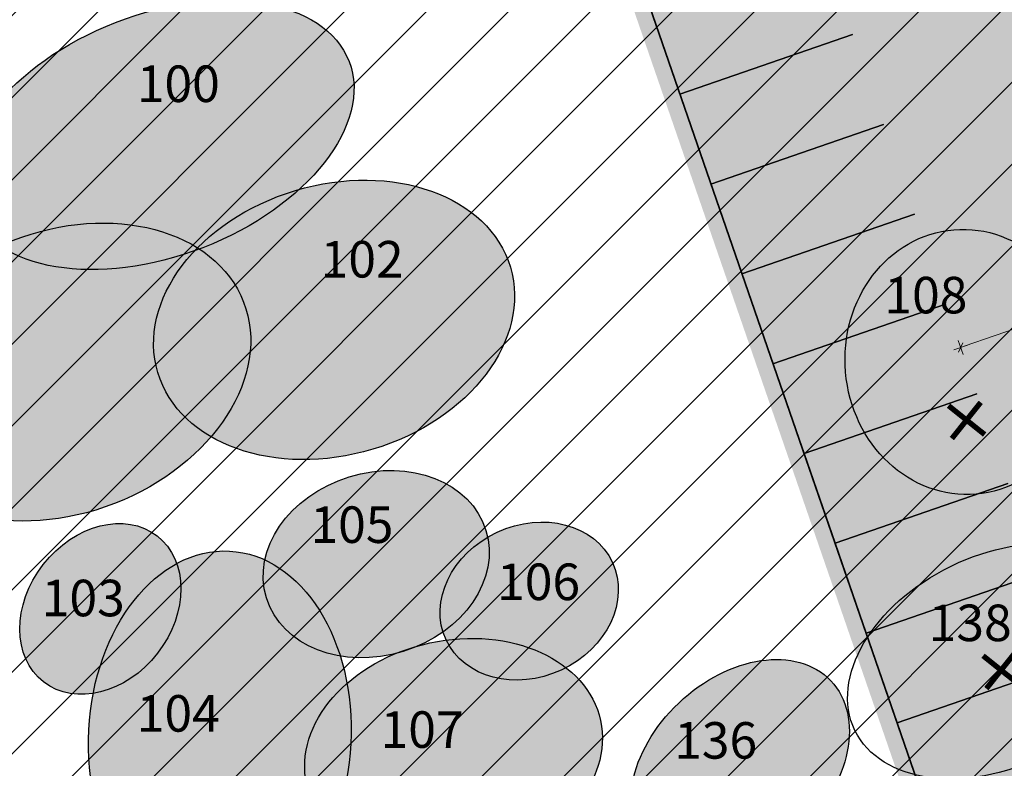
# Model space of a CAD drawing. Units: metres. Extents: x 539608 to 547423, y 6585722 to 6588810.
# Drawn here: x 546863 to 546890, y 6585984 to 6586004 of the extents above; entities that cross this region are included whole.
import ezdxf

# ---------------------------------------------------------------- set-up
doc = ezdxf.new("R2010")
doc.units = ezdxf.units.M
doc.header["$LTSCALE"] = 0.5
for name, color, linetype, lineweight in [('-purustatud_kruus', 22, 'Continuous', 9), ('_moodud-parklas', 7, 'Continuous', 15), ('OPT_lennuväli', 31, 'Continuous', 9)]:
    doc.layers.add(name, color=color, linetype=linetype, lineweight=lineweight)
for name, color, linetype in [('_juurdepääsutee', 7, 'Continuous'), ('_likvideeritav', 20, 'Continuous'), ('_parkla-korval-krundil', 7, 'Continuous'), ('OPT_ puud_maha', 22, 'Continuous'), ('OPT_uusveekogu', 5, 'Continuous'), ('puude klass III', 82, 'Continuous'), ('puude klass IV', 30, 'Continuous'), ('puude numbrid', 250, 'Continuous'), ('PUUDE VARJUTUS III', 81, 'Continuous'), ('PUUDE VARJUTUS IV', 51, 'Continuous'), ('sõidutee', 8, 'Continuous'), ('Tingmärk', 7, 'Continuous')]:
    doc.layers.add(name, color=color, linetype=linetype)
doc.styles.add('1287_ASXa-parkla$0$SIMPLEX', font='simplex+.shx')
doc.styles.add('puunumbrid', font='arial.ttf', dxfattribs={"height": 1.5})
doc.dimstyles.new('1287_ASXa-parkla$0$H', dxfattribs={"dimscale": 0, "dimtxt": 0.75, "dimasz": 0.1, "dimexe": 0.18, "dimexo": 0.0625, "dimgap": 0.2, "dimtad": 1, "dimzin": 0, "dimdsep": 46, "dimtxsty": '1287_ASXa-parkla$0$SIMPLEX', "dimblk": '1287_ASXa-parkla$0$D1', "dimcen": 0.2, "dimse1": 1, "dimse2": 1, "dimclrd": 256, "dimclrt": 256, "dimadec": 1, "dimazin": 0, "dimtfac": 1, "dimtofl": 0, "dimtmove": 0, "dimatfit": 3, "dimldrblk": '1287_ASXa-parkla$0$D1', "dimfxl": 0.18, "dimtolj": 1, "dimtzin": 0, "dimlwd": -1, "dimarcsym": 0})

# ---------------------------------------------------------------- blocks, each defined once
blk = doc.blocks.new('1287_ASXa-parkla$0$D1')
for p, q in [((-2, 0), (2, 0)), ((-1, -1), (1, 1)), ((0, 2), (0, -2))]:
    blk.add_line(p, q)
blk = doc.blocks.new('*D113')
at = {"layer": '_moodud-parklas', "transparency": 16777216}
blk.add_line((545895.647, 6585997.447), (545888.747, 6585995.063), dxfattribs=at)
at = {"layer": '_moodud-parklas', "transparency": 16777216, "xscale": 0.1, "yscale": 0.1, "zscale": 0.1}
for p, rotation in [((545895.742, 6585997.48), 19.06218052981631), ((545888.653, 6585995.03), 199.0621805298163)]:
    blk.add_blockref('1287_ASXa-parkla$0$D1', p, dxfattribs=dict(at, rotation=rotation))
at = {"layer": '_moodud-parklas', "transparency": 16777216, "insert": (545892.009, 6585996.799), "char_height": 0.75, "attachment_point": 5, "rotation": 19.0622, "style": '1287_ASXa-parkla$0$SIMPLEX'}
blk.add_mtext('\\A1;7.5', dxfattribs=at)
blk = doc.blocks.new('rist2')
at = {"layer": '_likvideeritav', "color": 1, "const_width": 0.3}
for points in [[(547141.134, 6585981.011), (547141.134, 6585978.427)], [(547139.844, 6585979.746), (547142.424, 6585979.746)]]:
    blk.add_lwpolyline(points, dxfattribs=at)
blk = doc.blocks.new('ri2')
at = {"layer": 'OPT_uusveekogu', "color": 6}
blk.add_blockref('rist2', (0, 0), dxfattribs=at)
blk = doc.blocks.new('2prk')
at = {"layer": '_juurdepääsutee', "linetype": 'Continuous'}
blk.add_line((545892.923, 6585967.364), (545862.942, 6586054.129), dxfattribs=at)
at = {"layer": '_parkla-korval-krundil'}
for points in [[(545884.846, 6586006.047), (545880.12, 6586004.415), (545880.969, 6586001.957), (545885.695, 6586003.59)], [(545885.695, 6586003.59), (545880.969, 6586001.957), (545881.818, 6585999.5), (545886.544, 6586001.133)], [(545886.544, 6586001.133), (545881.818, 6585999.5), (545882.668, 6585997.042), (545887.393, 6585998.675)], [(545887.393, 6585998.675), (545882.668, 6585997.042), (545883.517, 6585994.585), (545888.242, 6585996.218)], [(545888.242, 6585996.218), (545883.517, 6585994.585), (545884.366, 6585992.127), (545889.092, 6585993.76)], [(545889.092, 6585993.76), (545884.366, 6585992.127), (545885.215, 6585989.67), (545889.941, 6585991.303)], [(545889.941, 6585991.303), (545885.215, 6585989.67), (545886.064, 6585987.213), (545890.79, 6585988.845)], [(545890.79, 6585988.845), (545886.064, 6585987.213), (545886.913, 6585984.755), (545891.639, 6585986.388)], [(545891.639, 6585986.388), (545886.913, 6585984.755), (545887.762, 6585982.298), (545892.488, 6585983.931)]]:
    blk.add_lwpolyline(points, dxfattribs=at)
at = {"layer": '_moodud-parklas'}
dim = blk.add_aligned_dim(p1=(545895.819, 6585997.257), p2=(545888.73, 6585994.807), distance=-0.236, dimstyle='1287_ASXa-parkla$0$H', override={"dimscale": 1, "dimdec": 1}, dxfattribs=at)
dim.commit()
dim.dimension.update_dxf_attribs({"geometry": '*D113', "text_midpoint": (545892.009, 6585996.799)})

msp = doc.modelspace()

# ---------------------------------------------------------------- hatches: boundary and pattern name
at = {"layer": '-purustatud_kruus'}
h = msp.add_hatch(dxfattribs=at)
h.set_pattern_fill('AR-SAND', color=256, scale=0.007, style=0)
h.set_pattern_definition([(37.5, (0.06068, 0.00834), (-0.011200219072, 0.34258926613), [0, -0.270256, 0, -0.30226, 0, -0.288925]), (7.5, (0.0607, 0.00834), (0.314666298197, 0.501777570398), [0, -0.145796, 0, -0.243586, 0, -0.093345]), (327.5, (-0.15802, 0.00834), (0.553694659169, 0.001006029275), [0, -0.0889, 0, -0.32004, 0, -0.41783]), (317.5, (-0.158, 0.00834), (0.53448951673, 0.15605052628), [0, -0.04445, 0, -0.209804, 0, -0.24003])])
h.paths.add_polyline_path([(546923.874, 6585986.671), (546923.351, 6585986.656), (546926.717, 6585976.913), (546895.527, 6585966.135), (546894.726, 6585966.031), (546894.3, 6585966.11), (546893.891, 6585966.283), (546893.383, 6585966.692), (546893.033, 6585967.242), (546863.002, 6586054.138), (546862.893, 6586054.791), (546862.982, 6586055.383), (546863.22, 6586055.887), (546863.922, 6586056.54), (546892.599, 6586066.467), (546892.436, 6586066.939), (546861.713, 6586056.338), (546893.327, 6585964.846), (546927.353, 6585976.604)])
at = {"layer": 'OPT_lennuväli', "linetype": 'Continuous'}
h = msp.add_hatch(dxfattribs=at)
h.set_pattern_fill('ANSI31', color=256, scale=0.5)
edge = h.paths.add_edge_path()
edge.add_line((547016.606, 6586144.264), (547074.483, 6586144.264))
edge.add_line((547074.483, 6586144.264), (547074.483, 6585726.753))
edge.add_line((547074.483, 6585726.753), (546815.548, 6585722.092))
edge.add_line((546815.548, 6585722.092), (546748.817, 6585825.826))
edge.add_line((546748.817, 6585825.826), (546736.038, 6585889.194))
edge.add_line((546736.038, 6585889.194), (546737.913, 6585935.999))
edge.add_line((546737.913, 6585935.999), (546737.913, 6585952.511))
edge.add_line((546737.913, 6585952.511), (546744.143, 6585967.504))
edge.add_arc((546811.111, 6585926.282), 78.638, 93.47918, 148.38609, ccw=False)
edge.add_line((546806.339, 6586004.775), (546836.956, 6586011.688))
edge.add_line((546836.956, 6586011.688), (546871.302, 6586024.272))
edge.add_line((546871.302, 6586024.272), (546888.741, 6586036.856))
edge.add_line((546888.741, 6586036.856), (546942.83, 6586070.213))
edge.add_line((546942.83, 6586070.213), (546969.028, 6586091.304))
edge.add_line((546969.028, 6586091.304), (546995.911, 6586124.742))
edge.add_line((546995.911, 6586124.742), (547016.606, 6586144.264))
at = {"layer": 'PUUDE VARJUTUS III'}
h = msp.add_hatch(color=256, dxfattribs=at)
h.dxf.hatch_style = 1
edge = h.paths.add_edge_path()
edge.add_ellipse((546856.264, 6586015.452), major_axis=(-6.898, -0.74), ratio=0.764591, start_angle=0, end_angle=360)
edge = h.paths.add_edge_path()
edge.add_ellipse((546869.795, 6586010.348), major_axis=(5.566, 0.602), ratio=0.611445, start_angle=0, end_angle=360)
edge = h.paths.add_edge_path()
edge.add_ellipse((546866.721, 6586000.841), major_axis=(5.194, 2.017), ratio=0.593217, start_angle=0, end_angle=360)
h = msp.add_hatch(color=256, dxfattribs=at)
h.dxf.hatch_style = 1
edge = h.paths.add_edge_path()
edge.add_ellipse((546864.098, 6585994.357), major_axis=(4.931, 1.915), ratio=0.729765, start_angle=0, end_angle=360)
h = msp.add_hatch(color=256, dxfattribs=at)
h.dxf.hatch_style = 1
edge = h.paths.add_edge_path()
edge.add_ellipse((546872.658, 6585989.1), major_axis=(3.004, 0.925), ratio=0.795942, start_angle=0, end_angle=360)
edge = h.paths.add_edge_path()
edge.add_ellipse((546882.609, 6585983.543), major_axis=(2.489, 2.367), ratio=0.705933, start_angle=0, end_angle=360)
edge = h.paths.add_edge_path()
edge.add_ellipse((546880.561, 6585975.405), major_axis=(3.215, 2.491), ratio=0.623383, start_angle=0, end_angle=360)
h = msp.add_hatch(color=256, dxfattribs=at)
h.dxf.hatch_style = 1
edge = h.paths.add_edge_path()
edge.add_ellipse((546876.846, 6585988.089), major_axis=(2.276, 1.058), ratio=0.828744, start_angle=0, end_angle=360)
h = msp.add_hatch(color=256, dxfattribs=at)
h.dxf.hatch_style = 1
edge = h.paths.add_edge_path()
edge.add_ellipse((546868.378, 6585984.378), major_axis=(0.267, 5.079), ratio=0.70631, start_angle=0, end_angle=360)
h = msp.add_hatch(color=256, dxfattribs=at)
h.dxf.hatch_style = 1
edge = h.paths.add_edge_path()
edge.add_ellipse((546874.775, 6585983.95), major_axis=(4.022, 0.87), ratio=0.744401, start_angle=0, end_angle=360)
at = {"layer": 'PUUDE VARJUTUS IV'}
h = msp.add_hatch(color=256, dxfattribs=at)
h.dxf.hatch_style = 1
edge = h.paths.add_edge_path()
edge.add_ellipse((546871.506, 6585995.784), major_axis=(4.824, 1.442), ratio=0.733968, start_angle=0, end_angle=360)
h = msp.add_hatch(color=256, dxfattribs=at)
h.dxf.hatch_style = 1
edge = h.paths.add_edge_path()
edge.add_ellipse((546865.109, 6585987.874), major_axis=(1.553, 1.999), ratio=0.781817, start_angle=0, end_angle=360)
at = {"layer": 'sõidutee'}
h = msp.add_hatch(color=253, dxfattribs=at)
h.dxf.hatch_style = 1
h.paths.add_polyline_path([(546864.179, 6586056.673), (546895.369, 6586067.451), (546896.816, 6586062.895), (546899.24, 6586063.884), (546900.825, 6586064.531), (546901.506, 6586064.818), (546902.899, 6586065.62), (546903.821, 6586066.255), (546906.158, 6586059.262), (546905.239, 6586059.249), (546904.396, 6586059.15), (546903.718, 6586059.021), (546903.5, 6586058.985), (546903.133, 6586058.85), (546902.748, 6586058.678), (546902.451, 6586058.529), (546902.16, 6586058.344), (546901.782, 6586058.064), (546901.539, 6586057.861), (546901.296, 6586057.621), (546900.94, 6586057.211), (546900.66, 6586056.806), (546900.417, 6586056.349), (546900.254, 6586056.001), (546900.094, 6586055.529), (546899.999, 6586055.183), (546899.923, 6586054.679), (546899.88, 6586054.269), (546910.239, 6586024.172), (546915.165, 6586025.944), (546916.164, 6586023.101), (546911.226, 6586021.408), (546919.581, 6585997.201), (546920.399, 6585996.926), (546920.715, 6585996.854), (546921.449, 6585996.725), (546922.211, 6585996.725), (546922.931, 6585996.775), (546923.938, 6585997.005), (546924.653, 6585997.302), (546925.322, 6585997.639), (546925.933, 6585997.956), (546926.602, 6585998.466), (546928.793, 6585991.785), (546927.99, 6585991.728), (546927.171, 6585991.622), (546926.536, 6585991.431), (546925.823, 6585991.139), (546925.087, 6585990.606), (546924.367, 6585989.901), (546923.878, 6585989.188), (546923.62, 6585988.616), (546923.374, 6585987.814), (546923.255, 6585986.728), (546926.657, 6585976.905), (546895.466, 6585966.127), (546895.052, 6585966.024), (546894.646, 6585966.019), (546894.194, 6585966.111), (546893.681, 6585966.358), (546893.357, 6585966.633), (546893.101, 6585966.977), (546892.955, 6585967.257), (546892.859, 6585967.552), (546862.892, 6586054.316), (546862.837, 6586054.651), (546862.845, 6586055.07), (546862.904, 6586055.318), (546863.005, 6586055.589), (546863.16, 6586055.892), (546863.35, 6586056.127), (546863.588, 6586056.338), (546863.793, 6586056.499), (546864.043, 6586056.623)])

# ---------------------------------------------------------------- linework, layer by layer
at = {"layer": 'puude klass III'}
for centre, major_axis, ratio in [((546866.721, 6586000.841), (5.194, 2.017), 0.593217), ((546864.098, 6585994.357), (4.931, 1.915), 0.729765), ((546888.771, 6585994.633), (-0.306, 3.619), 0.90289), ((546872.658, 6585989.1), (3.004, 0.925), 0.795942), ((546876.846, 6585988.089), (2.276, 1.058), 0.828744), ((546889.658, 6585986.446), (3.898, 1.898), 0.667001), ((546868.378, 6585984.378), (0.267, 5.079), 0.70631), ((546874.775, 6585983.95), (4.022, 0.87), 0.744401), ((546882.609, 6585983.543), (2.489, 2.367), 0.705933)]:
    msp.add_ellipse(centre, major_axis=major_axis, ratio=ratio, dxfattribs=at)
at = {"layer": 'puude klass IV'}
for centre, major_axis, ratio in [((546871.506, 6585995.784), (4.824, 1.442), 0.733968), ((546865.109, 6585987.874), (1.553, 1.999), 0.781817)]:
    msp.add_ellipse(centre, major_axis=major_axis, ratio=ratio, dxfattribs=at)
at = {"layer": 'sõidutee', "color": 254}
msp.add_lwpolyline([(546892.859, 6585967.552), (546862.892, 6586054.316)], dxfattribs=at)

# ---------------------------------------------------------------- block references
at = {"layer": 'OPT_ puud_maha', "color": 6, "xscale": 0.4899999999999999, "yscale": 0.4899999999999999, "zscale": 0.4899999999999999, "rotation": 321.3875207352977}
for p in [(-1676489.608, 4231670.619), (-1676488.663, 4231663.776)]:
    msp.add_blockref('ri2', p, dxfattribs=at)

# ---------------------------------------------------------------- texts
at = {"layer": 'puude numbrid', "char_height": 1, "attachment_point": 1, "style": 'puunumbrid'}
for s, width, insert in [('100', 0.82594, (546866.107, 6586002.745)), ('102', 1.20137, (546871.138, 6585997.943)), ('108', 1.52679, (546886.566, 6585996.962)), ('105', 0.82683, (546870.859, 6585990.68)), ('106', 1.15165, (546875.967, 6585989.116)), ('103', 1.5768, (546863.506, 6585988.673)), ('138', 1.39313, (546887.778, 6585987.993)), ('104', 2.06707, (546866.105, 6585985.516)), ('107', 1.53554, (546872.778, 6585985.073)), ('136', 1.63332, (546880.812, 6585984.777))]:
    msp.add_mtext_dynamic_manual_height_columns(s, width=width, gutter_width=7.5, heights=[0], dxfattribs=dict(at, insert=insert))

# ---------------------------------------------------------------- next in the draw order: block references
at = {"layer": 'Tingmärk', "color": 7}
msp.add_blockref('2prk', (1000, 0), dxfattribs=at)

doc.saveas('drawing.dxf')
